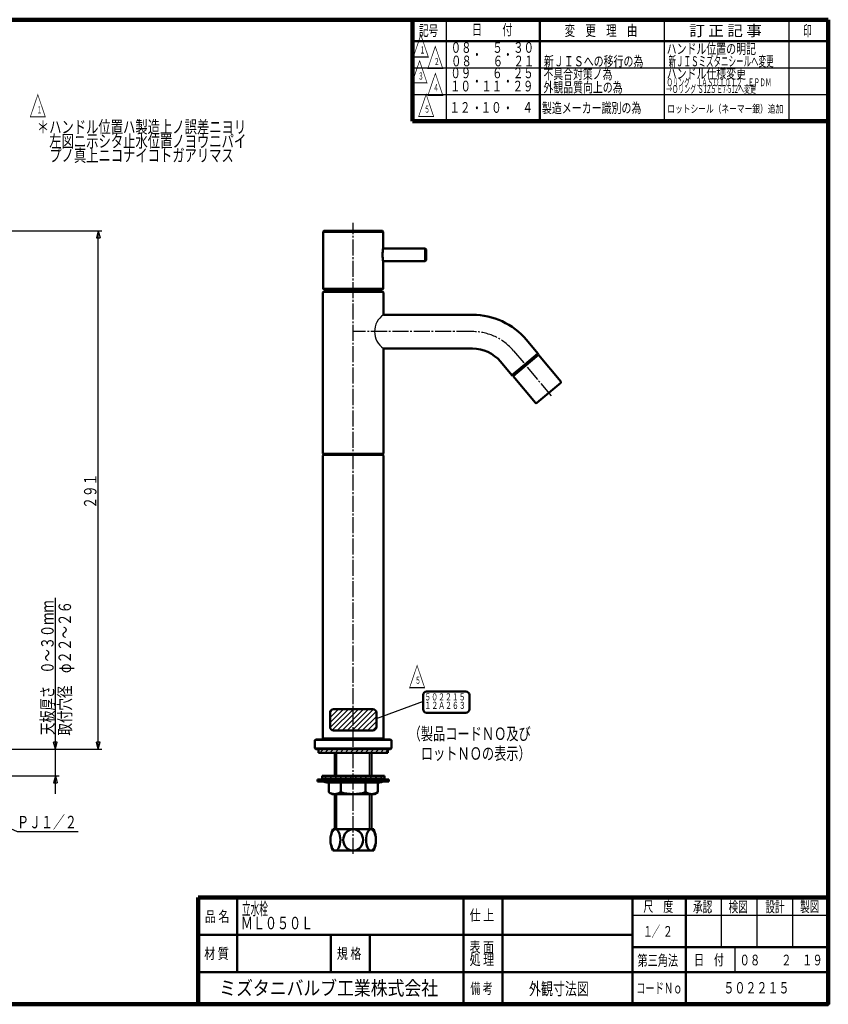
# Model space of a CAD drawing. Extents: x -373 to 395, y -278 to 275.
# Drawn here: x -59 to 395, y -278 to 275 of the extents above; entities that cross this region are included whole.
import ezdxf
from ezdxf.enums import TextEntityAlignment as Align

# ---------------------------------------------------------------- set-up
doc = ezdxf.new("R2010")
doc.units = 0
doc.header["$MEASUREMENT"] = 0
doc.linetypes.add('CENTER', pattern=[12, 9, -1, 1, -1])
for name, color, linetype in [('1', 7, 'CONTINUOUS'), ('2', 7, 'CONTINUOUS'), ('3', 7, 'CONTINUOUS')]:
    doc.layers.add(name, color=color, linetype=linetype)
doc.styles.get("Standard").update_dxf_attribs({"font": 'txt', "bigfont": 'BIGFONT'})
doc.dimstyles.get("Standard").update_dxf_attribs({"dimscale": 2, "dimtxt": 3.5, "dimasz": 2, "dimexe": 2, "dimexo": 1, "dimgap": 0.5, "dimtad": 1, "dimdec": 3, "dimzin": 0, "dimdsep": 46, "dimtxsty": 'STANDARD', "dimcen": 0.09, "dimadec": 0, "dimazin": 0, "dimtfac": 1, "dimtdec": 4, "dimtofl": 0, "dimtmove": 0, "dimatfit": 3, "dimfxl": 1, "dimtolj": 1, "dimtzin": 0, "dimarcsym": 0})
pattern_1 = [(45, (0, 0), (-1.414214, 1.414214), [])]

# ---------------------------------------------------------------- blocks, each defined once
blk = doc.blocks.new('*D6')
at = {"layer": '3', "lineweight": 25}
for p, q in [((-77.147663, 156.430275), (-13.111486, 156.430275)), ((-15.111486, 156.430275), (-16.146763, 152.566571)), ((-15.111486, -134.669725), (-15.111486, 156.430275)), ((-15.111486, 156.430275), (-14.07621, 152.566571)), ((-16.146763, 152.566571), (-14.07621, 152.566571)), ((-15.111486, -134.669725), (-16.146763, -130.806022)), ((-14.07621, -130.806022), (-16.146763, -130.806022)), ((-15.111486, -134.669725), (-14.07621, -130.806022)), ((-72.547663, -134.669725), (-13.111486, -134.669725))]:
    blk.add_line(p, q, dxfattribs=at)
blk.add_text('２９１', height=7, rotation=90, dxfattribs=at).set_placement((-16.111486, 0.380275), (-16.111486, 19.980275), align=Align.FIT)
blk = doc.blocks.new('*D7')
at = {"layer": '3', "lineweight": 25}
for p, q in [((-39.155889, -159.669725), (-39.155889, -49.669725)), ((-39.155889, -134.669725), (-40.191166, -130.806022)), ((-38.120613, -130.806022), (-40.191166, -130.806022)), ((-39.155889, -134.669725), (-38.120613, -130.806022)), ((-72.547663, -134.669725), (-37.155889, -134.669725)), ((-76.047663, -149.669725), (-37.155889, -149.669725)), ((-39.155889, -149.669725), (-40.191166, -153.533429)), ((-40.191166, -153.533429), (-38.120613, -153.533429)), ((-39.155889, -149.669725), (-38.120613, -153.533429))]:
    blk.add_line(p, q, dxfattribs=at)

msp = doc.modelspace()

# ---------------------------------------------------------------- hatches: boundary and pattern name
at = {"layer": '2', "lineweight": 25}
h = msp.add_hatch(dxfattribs=at)
h.set_pattern_fill('_U', color=256, angle=45, style=0, pattern_type=0)
h.set_pattern_definition(pattern_1)
h.paths.add_polyline_path([(108.598944, -136.669725), (108.598944, -134.669725), (128.098944, -134.669725), (147.598944, -134.669725), (147.598944, -136.669725), (128.098944, -136.669725)])
h = msp.add_hatch(dxfattribs=at)
h.set_pattern_fill('_U', color=256, angle=45, style=0, pattern_type=0)
h.set_pattern_definition(pattern_1)
h.paths.add_polyline_path([(110.598944, -149.669725), (110.598944, -151.169725), (128.098944, -151.169725), (145.598944, -151.169725), (145.598944, -149.669725)])
at = {"layer": '3', "lineweight": 25}
h = msp.add_hatch(dxfattribs=at)
h.set_pattern_fill('_U', color=256, angle=45, style=0, pattern_type=0)
h.set_pattern_definition(pattern_1)
edge = h.paths.add_edge_path()
edge.add_line((139.098944, -112.169725), (117.098944, -112.169725))
edge.add_arc((117.098944, -114.169725), 2, 90, 180)
edge.add_line((115.098944, -114.169725), (115.098944, -122.169725))
edge.add_arc((117.098944, -122.169725), 2, 180, 270)
edge.add_line((117.098944, -124.169725), (139.098944, -124.169725))
edge.add_arc((139.098944, -122.169725), 2, 270, 0)
edge.add_line((141.098944, -122.169725), (141.098944, -114.169725))
edge.add_arc((139.098944, -114.169725), 2, 0, 90)

# ---------------------------------------------------------------- linework, layer by layer
at = {"layer": '1', "lineweight": 100}
for p, q in [((-373.02157, 275.028767), (394.982385, 275.028767)), ((161.482385, 218.028767), (161.482385, 275.028767)), ((394.982385, -277.971881), (394.982385, 275.028767)), ((161.482385, 218.028767), (394.982385, 218.028767)), ((40.982385, -217.971881), (394.982385, -217.971881)), ((40.982385, -217.971881), (40.982385, -277.971881)), ((-373.02157, -277.971881), (394.982385, -277.971881))]:
    msp.add_line(p, q, dxfattribs=at)
at = {"layer": '1', "lineweight": 25}
for p, q in [((180.482385, 218.028767), (180.482385, 275.028767)), ((302.982385, 218.028767), (302.982385, 275.028767)), ((372.982385, 218.028767), (372.982385, 275.028767)), ((161.482385, 248.028767), (394.982385, 248.028767)), ((161.482385, 233.028767), (394.982385, 233.028767)), ((334.982385, -245.971881), (334.982385, -217.971881)), ((354.982385, -245.971881), (354.982385, -217.971881)), ((374.982385, -245.971881), (374.982385, -217.971881)), ((284.982385, -227.971881), (394.982385, -227.971881)), ((342.482385, -245.971881), (342.482385, -259.971881))]:
    msp.add_line(p, q, dxfattribs=at)
at = {"layer": '1', "lineweight": 50}
for p, q in [((232.982385, 218.028767), (232.982385, 275.028767)), ((161.482385, 263.028767), (394.982385, 263.028767)), ((62.982385, -217.971881), (62.982385, -259.971881)), ((189.982385, -217.971881), (189.982385, -277.971881)), ((211.982385, -217.971881), (211.982385, -277.971881)), ((284.982385, -277.971881), (284.982385, -217.971881)), ((314.982385, -277.971881), (314.982385, -217.971881)), ((40.982385, -238.971881), (284.982385, -238.971881)), ((115.482385, -238.971881), (115.482385, -259.971881)), ((137.482385, -238.971881), (137.482385, -259.971881)), ((284.982385, -245.971881), (394.982385, -245.971881)), ((40.982385, -259.971881), (394.982385, -259.971881))]:
    msp.add_line(p, q, dxfattribs=at)
at = {"layer": '2', "linetype": 'CENTER', "lineweight": 25}
for p, q in [((128.098944, -193.387749), (128.098944, 160.998046)), ((195.099378, 99.830275), (128.098944, 99.830275)), ((218.080712, 89.113903), (239.44591, 63.651852))]:
    msp.add_line(p, q, dxfattribs=at)
at = {"layer": '2', "lineweight": 50}
for p, q in [((111.198944, 155.930275), (111.698944, 156.430275)), ((111.198944, 123.930275), (111.198944, 155.930275)), ((111.198944, 155.930275), (144.998944, 155.930275)), ((111.698944, 156.430275), (144.498944, 156.430275)), ((144.498944, 156.430275), (144.998944, 155.930275)), ((144.998944, 146.630275), (144.998944, 155.930275)), ((168.498944, 146.430275), (144.955339, 146.430275)), ((168.498944, 146.430275), (168.998944, 145.930275)), ((168.498944, 146.430275), (168.498944, 139.430275)), ((168.998944, 145.930275), (168.998944, 139.930275)), ((168.498944, 139.430275), (144.955339, 139.430275)), ((144.998944, 123.930275), (144.998944, 139.230275)), ((168.498944, 139.430275), (168.998944, 139.930275)), ((111.598944, 122.330275), (111.098944, 121.830275)), ((111.098944, 121.830275), (111.098944, 31.330275)), ((111.198944, 123.930275), (111.698944, 123.430275)), ((111.198944, 123.930275), (144.998944, 123.930275)), ((128.098944, 122.330275), (111.598944, 122.330275)), ((144.498944, 123.430275), (111.698944, 123.430275)), ((114.098944, 122.330275), (114.098944, 123.430275)), ((128.098944, 122.330275), (144.598944, 122.330275)), ((142.098944, 122.330275), (142.098944, 123.430275)), ((144.998944, 123.930275), (144.498944, 123.430275)), ((144.598944, 122.330275), (145.098944, 121.830275)), ((145.098944, 109.330275), (145.098944, 121.830275)), ((145.098944, 109.330275), (195.099378, 109.330275)), ((225.358134, 95.220385), (231.78601, 87.559941)), ((145.098944, 31.330275), (145.098944, 90.330275)), ((145.098944, 90.330275), (195.099378, 90.330275)), ((210.80329, 83.007421), (217.231166, 75.346976)), ((224.508588, 81.453459), (231.78601, 87.559941)), ((224.829982, 81.070436), (232.107404, 87.176919)), ((225.087097, 80.764019), (232.173008, 86.709804)), ((231.78601, 87.559941), (231.211477, 87.07785)), ((231.211898, 86.4255), (231.469013, 86.119082)), ((231.78601, 87.559941), (232.107404, 87.176919)), ((232.173008, 86.709804), (244.707366, 71.771937)), ((217.231166, 75.346976), (224.508588, 81.453459)), ((217.552559, 74.963954), (224.829982, 81.070436)), ((218.001186, 74.818233), (225.087097, 80.764019)), ((217.231166, 75.346976), (217.805699, 75.829067)), ((217.231166, 75.346976), (217.552559, 74.963954)), ((218.001186, 74.818233), (230.535544, 59.880367)), ((218.70518, 75.408955), (218.448065, 75.715373)), ((231.23996, 59.818738), (244.645738, 71.067521)), ((111.098944, 31.330275), (111.598944, 30.830275)), ((111.598944, 30.830275), (111.098944, 30.330275)), ((111.098944, 30.330275), (111.098944, -128.669725)), ((111.598944, 30.830275), (144.598944, 30.830275)), ((145.098944, 31.330275), (144.598944, 30.830275)), ((144.598944, 30.830275), (145.098944, 30.330275)), ((145.098944, 30.330275), (145.098944, -128.669725)), ((107.098944, -129.169725), (106.598944, -129.669725)), ((106.598944, -129.669725), (106.598944, -134.169725)), ((128.098944, -129.169725), (107.098944, -129.169725)), ((111.098944, -128.669725), (111.598944, -129.169725)), ((145.098944, -128.669725), (111.098944, -128.669725)), ((128.098944, -129.169725), (149.098944, -129.169725)), ((145.098944, -128.669725), (144.598944, -129.169725)), ((149.098944, -129.169725), (149.598944, -129.669725)), ((149.598944, -129.669725), (149.598944, -134.169725)), ((106.598944, -134.169725), (107.098944, -134.669725)), ((107.098944, -134.669725), (128.098944, -134.669725)), ((108.598944, -134.669725), (108.598944, -136.669725)), ((108.598944, -136.669725), (128.098944, -136.669725)), ((117.848944, -149.669725), (117.848944, -136.669333)), ((149.098944, -134.669725), (128.098944, -134.669725)), ((147.598944, -136.669725), (128.098944, -136.669725)), ((138.348944, -149.669725), (138.348944, -136.669333)), ((147.598944, -134.669725), (147.598944, -136.669725)), ((149.598944, -134.169725), (149.098944, -134.669725)), ((108.098944, -152.869725), (108.098944, -151.669725)), ((108.098944, -151.669725), (128.098944, -151.669725)), ((108.098944, -152.869725), (128.098944, -152.869725)), ((110.598944, -151.169725), (110.598944, -149.669725)), ((145.598944, -149.669725), (110.598944, -149.669725)), ((128.098944, -151.169725), (110.598944, -151.169725)), ((128.098944, -153.369725), (113.778393, -153.369725)), ((114.348944, -158.859362), (114.348944, -153.369725)), ((121.098944, -158.859362), (121.098944, -153.369725)), ((128.098944, -151.169725), (145.598944, -151.169725)), ((148.098944, -151.669725), (128.098944, -151.669725)), ((148.098944, -152.869725), (128.098944, -152.869725)), ((128.098944, -153.369725), (142.419494, -153.369725)), ((135.098944, -158.859362), (135.098944, -153.369725)), ((141.848944, -158.859362), (141.848944, -153.369725)), ((145.598944, -151.169725), (145.598944, -149.669725)), ((148.098944, -152.869725), (148.098944, -151.669725)), ((116.098944, -159.869725), (114.348944, -158.859362)), ((116.098944, -159.869725), (128.098944, -159.869725)), ((117.848944, -179.669725), (117.848944, -159.869725)), ((140.098944, -159.869725), (128.098944, -159.869725)), ((138.348944, -179.669725), (138.348944, -159.869725)), ((140.098944, -159.869725), (141.848944, -158.859362)), ((116.598944, -179.669725), (128.098944, -179.669725)), ((139.598944, -179.669725), (128.098944, -179.669725)), ((116.598944, -191.669725), (128.098944, -191.669725)), ((139.598944, -191.669725), (128.098944, -191.669725))]:
    msp.add_line(p, q, dxfattribs=at)
at = {"layer": '2', "lineweight": 25}
for p, q in [((145.098944, 121.830275), (111.098944, 121.830275)), ((145.098944, 31.330275), (111.098944, 31.330275)), ((145.098944, 30.330275), (111.098944, 30.330275)), ((106.598944, -129.669725), (149.598944, -129.669725)), ((149.598944, -134.169725), (106.598944, -134.169725)), ((118.848944, -149.669725), (118.848944, -136.669333)), ((137.348944, -149.669725), (137.348944, -136.669333)), ((118.848944, -179.669725), (118.848944, -159.869725)), ((137.348944, -179.669725), (137.348944, -159.869725))]:
    msp.add_line(p, q, dxfattribs=at)
at = {"layer": '2', "lineweight": 50}
for centre, radius, start, end in [((161.488941, 142.930275), 16.9, 167.353517, 192.646483), ((195.099378, 69.830275), 39.5, 40, 90), ((195.099378, 69.830275), 20.5, 40, 90), ((244.324344, 71.450544), 0.5, 310, 40), ((230.918566, 60.20176), 0.5, 220, 310), ((111.380477, -150.669725), 1, 270, 293.556464), ((111.380477, -153.869725), 1, 66.443536, 90), ((113.778393, -156.169725), 5, 90, 113.556464), ((113.778393, -148.369725), 5, 246.443536, 270), ((119.848944, -167.419725), 16.25, 82.930286, 104.250033), ((115.848944, -167.419725), 16.25, 82.930286, 90), ((119.848944, -137.119725), 16.25, 255.749967, 277.069714), ((115.848944, -137.119725), 16.25, 270, 277.069714), ((123.848944, -167.419725), 16.25, 82.485955, 104.250033), ((123.848944, -137.119725), 16.25, 255.749967, 277.514045), ((128.098944, -167.419725), 16.25, 90, 104.250033), ((128.098944, -137.119725), 16.25, 255.749967, 270), ((128.098944, -167.419725), 16.25, 75.749967, 90), ((128.098944, -137.119725), 16.25, 270, 284.250033), ((132.348944, -167.419725), 16.25, 75.749967, 97.514045), ((132.348944, -137.119725), 16.25, 262.485955, 284.250033), ((136.348944, -167.419725), 16.25, 75.749967, 97.069714), ((136.348944, -137.119725), 16.25, 262.930286, 284.250033), ((140.348944, -167.419725), 16.25, 90, 97.069714), ((140.348944, -137.119725), 16.25, 262.930286, 270), ((142.419494, -156.169725), 5, 66.443536, 90), ((142.419494, -148.369725), 5, 270, 293.556464), ((144.81741, -150.669725), 1, 246.443536, 270), ((144.81741, -153.869725), 1, 90, 113.556464), ((117.723944, -153.727646), 6.142079, 236.668091, 303.331909), ((128.098944, -135.115832), 24.753893, 253.573579, 270), ((128.098944, -135.115832), 24.753893, 270, 286.426421), ((138.473944, -153.727646), 6.142079, 236.668091, 303.331909), ((130.373944, -185.669725), 15.025, 156.463422, 203.536578), ((125.823944, -185.669725), 15.025, 336.463422, 23.536578)]:
    msp.add_arc(centre, radius, start, end, dxfattribs=at)
at = {"layer": '2', "lineweight": 25}
msp.add_arc((151.623944, 99.830275), 11.525, 124.482919, 235.517081, dxfattribs=at)
at = {"layer": '2', "linetype": 'CENTER', "lineweight": 25}
msp.add_arc((195.099378, 69.830275), 30, 40, 90, dxfattribs=at)
at = {"layer": '2', "lineweight": 50}
for centre, ratio in [((118.139652, -185.669725), 0.458833), ((128.098944, -185.669725), 0.926667), ((138.058236, -185.669725), 0.458833)]:
    msp.add_ellipse(centre, major_axis=(0, 6), ratio=ratio, start_param=0, end_param=6.283185, dxfattribs=at)
for p in [(237.942849, 65.44313), (128.098944, -124.169725), (128.098944, -124.169725), (128.098944, -124.169725)]:
    msp.add_point(p, dxfattribs=at)
at = {"layer": '3', "lineweight": 50}
for p, q in [((167.358664, -104.235201), (167.358664, -112.235201)), ((169.358664, -102.235201), (191.358664, -102.235201)), ((193.358664, -104.235201), (193.358664, -112.235201)), ((115.098944, -114.169725), (115.098944, -122.169725)), ((117.098944, -112.169725), (139.098944, -112.169725)), ((141.098944, -114.169725), (141.098944, -122.169725)), ((169.358664, -114.235201), (191.358664, -114.235201)), ((117.098944, -124.169725), (139.098944, -124.169725))]:
    msp.add_line(p, q, dxfattribs=at)
at = {"layer": '3', "lineweight": 25}
for points in [[(141.098944, -117.479736), (167.563553, -107.637581)], [(-85.217376, -170.120484), (-60.655494, -180.938344), (-26.302649, -180.938344)]]:
    msp.add_lwpolyline(points, dxfattribs=at)
at = {"layer": '3', "lineweight": 50}
for centre, start, end in [((169.358664, -104.235201), 90, 180), ((191.358664, -104.235201), 0, 90), ((117.098944, -114.169725), 90, 180), ((139.098944, -114.169725), 0, 90), ((169.358664, -112.235201), 180, 270), ((191.358664, -112.235201), 270, 360), ((117.098944, -122.169725), 180, 270), ((139.098944, -122.169725), 270, 360)]:
    msp.add_arc(centre, 2, start, end, dxfattribs=at)
for p in [(394.982385, 218.028767), (394.982385, -277.971881)]:
    msp.add_point(p, dxfattribs=at)

# ---------------------------------------------------------------- texts
at = {"layer": '1', "lineweight": 50}
for s, p, p2 in [('記号', (165.052644, 265.950703), (175.852644, 265.950703)), ('日\u3000\u3000付', (194.793748, 266.40334), (217.593748, 266.40334)), ('変\u3000更\u3000理\u3000由', (246.91768, 265.924672), (287.71768, 265.924672)), ('訂 正 記 事', (316.856729, 265.859212), (357.656729, 265.859212)), ('印', (380.887817, 265.835536), (385.687817, 265.835536)), ('\u3000\u3000・\u3000\u3000・', (183.098131, 252.400355), (217.898131, 252.400355)), ('\u3000\u3000・\u3000\u3000・', (183.098131, 237.400355), (217.898131, 237.400355)), ('\u3000\u3000・\u3000\u3000・', (183.098131, 222.400355), (217.898131, 222.400355)), ('尺\u3000度', (291.087419, -225.99802), (307.887419, -225.99802)), ('承認', (319.005745, -226.252857), (329.805745, -226.252857)), ('検図', (338.989679, -226.19802), (349.789679, -226.19802)), ('設計', (359.628442, -226.252857), (370.428442, -226.252857)), ('製図', (379.127478, -226.099658), (389.927478, -226.099658)), ('品 名', (44.79335, -231.693399), (58.59335, -231.693399)), ('仕 上', (193.512534, -230.89184), (207.312534, -230.89184)), ('\u3000／ ', (290.832582, -240.013492), (301.632582, -240.013492)), ('表 面', (193.447176, -248.891666), (207.247176, -248.891666)), ('材 質', (44.397766, -252.462534), (58.197766, -252.462534)), ('規 格', (118.897766, -252.462534), (132.697766, -252.462534)), ('処 理', (193.447176, -255.891666), (207.247176, -255.891666)), ('第三角法', (287.775011, -256.322406), (310.575011, -256.322406)), ('日\u3000付', (319.55159, -256.012528), (336.35159, -256.012528)), ('備 考 ', (193.904123, -272.024909), (207.704123, -272.024909))]:
    msp.add_text(s, height=6, dxfattribs=at).set_placement(p, p2, align=Align.FIT)
at = {"layer": '1', "lineweight": 100, "width": 1.2}
msp.add_text('ミズタニバルブ工業株式会社', height=8, dxfattribs=at).set_placement((52.886774, -272.875659), (175.766774, -272.875659), align=Align.FIT)
at = {"layer": '1', "lineweight": 50, "width": 0.9}
msp.add_text('コードＮｏ', height=6, dxfattribs=at).set_placement((287.101129, -271.880939), (313.021129, -271.880939), align=Align.FIT)
at = {"layer": '3', "lineweight": 50}
for s, height, p, p2 in [('△', 12, (161.299322, 253.58054), (170.899322, 253.58054)), ('１', 4, (165.431879, 256.034291), (168.631879, 256.034291)), ('△', 12, (169.416489, 247.048077), (179.016489, 247.048077)), ('０８\u3000\u3000５\u3000３０', 6, (182.871204, 256.411076), (229.671204, 256.411076)), ('ハンドル位置の明記', 5.7, (304.183347, 255.834126), (354.343347, 255.834126)), ('０８\u3000\u3000６\u3000２１', 6, (183.048782, 248.830551), (229.848782, 248.830551)), ('新ＪＩＳへの移行の為', 5.7, (235.248783, 248.830551), (291.108783, 248.830551)), ('△', 12, (160.58296, 239.017801), (170.18296, 239.017801)), ('２', 4, (173.410721, 249.532018), (176.610721, 249.532018)), ('３', 4, (164.531202, 241.400522), (167.731202, 241.400522)), ('△', 12, (169.458723, 231.949487), (179.058723, 231.949487)), ('０９\u3000\u3000６\u3000２５', 6, (182.707199, 242.148935), (229.507199, 242.148935)), ('不具合対策ノ為', 5.7, (234.963394, 241.633585), (273.723394, 241.633585)), ('ハンドル仕様変更', 5.7, (304.264038, 241.897943), (348.724038, 241.897943)), ('４', 4, (173.028412, 234.829559), (176.228412, 234.829559)), ('１０\u3000１１\u3000２９', 6, (182.52652, 234.743927), (229.32652, 234.743927)), ('外観品質向上の為', 5.7, (234.943226, 234.186325), (279.403226, 234.186325)), ('△', 12, (-53.856593, 219.976582), (-44.256593, 219.976582)), ('△', 12, (164.279516, 220.18166), (173.879516, 220.18166)), ('５', 4, (167.995309, 222.820653), (171.195309, 222.820653)), ('１２\u3000１０\u3000\u3000４', 6, (182.223923, 222.731949), (229.023923, 222.731949)), ('製造メーカー識別の為', 5.7, (234.103153, 222.597534), (289.963153, 222.597534)), ('ロットシール（ネーマー銀）追加', 4.4, (304.54372, 222.778351), (369.66372, 222.778351)), ('１', 4, (-49.724036, 222.430333), (-46.524036, 222.430333)), ('＊ハンドル位置ハ製造上ノ誤差ニヨリ', 7, (-49.601806, 211.29805), (67.998194, 211.29805)), ('＊ハンドル位置ハ製造上ノ誤差ニヨリ', 7, (-49.601806, 211.29805), (67.998194, 211.29805)), ('左図ニ示シタ止水位置ノヨウニパイ', 7, (-42.601806, 203.29805), (67.998194, 203.29805)), ('左図ニ示シタ止水位置ノヨウニパイ', 7, (-42.601806, 203.29805), (67.998194, 203.29805)), ('プノ真上ニコナイコトガアリマス', 7, (-42.601806, 195.29805), (60.998194, 195.29805)), ('プノ真上ニコナイコトガアリマス', 7, (-42.601806, 195.29805), (60.998194, 195.29805)), ('△', 12, (159.19956, -100.62141), (168.79956, -100.62141)), ('５', 4, (162.915353, -97.982417), (166.115353, -97.982417)), ('５０２２１５', 4, (168.048004, -107.305007), (191.248004, -107.305007)), ('１２Ａ２６３', 4, (168.104706, -112.061717), (191.304706, -112.061717)), ('（製品コードＮＯ及び', 7, (159.237211, -129.501491), (227.837211, -129.501491)), ('\u3000ロットＮＯの表示）', 7, (159.237211, -140.601491), (227.837211, -140.601491)), ('ＰＪ１／２', 6.999667, (-60.714918, -179.14203), (-27.116517, -179.14203)), ('立水栓\u3000', 7, (65.574945, -227.817829), (85.174945, -227.817829)), ('ＭＬ０５０Ｌ', 7, (65.002039, -235.834186), (105.602039, -235.834186)), ('１\u3000２', 6, (290.832582, -240.013492), (307.632582, -240.013492)), ('０８\u3000\u3000２\u3000１９', 6, (345.098131, -256.100293), (391.898131, -256.100293)), ('外観寸法図', 7, (226.850147, -272.76662), (260.450147, -272.76662)), ('５０２２１５', 6.4, (336.070276, -271.880939), (373.190276, -271.880939))]:
    msp.add_text(s, height=height, dxfattribs=at).set_placement(p, p2, align=Align.FIT)
at = {"layer": '3', "lineweight": 50, "width": 0.75}
for s, height, p, p2 in [('新ＪＩＳミズタニシールへ変更', 5.7, (305.248784, 248.830551), (364.243784, 248.830551)), ('→Ｏリング Ｓ12.5 Ｅ7-512へ変更', 4.4, (303.892426, 233.892746), (354.382426, 233.892746)), ('Ｏリング\u3000ＪＡＳＯ１０１２\u3000ＥＰＤＭ', 4.4, (304.24054, 237.671875), (362.98054, 237.671875))]:
    msp.add_text(s, height=height, dxfattribs=at).set_placement(p, p2, align=Align.FIT)
at = {"layer": '3', "lineweight": 50}
for s, height, p, p2 in [('天板厚さ\u3000０～３０ｍｍ', 7, (-40.155889, -126.669725), (-40.155889, -51.069725)), ('取付穴径\u3000φ２２～２６', 6.999667, (-30.378363, -127.054414), (-30.378363, -51.458011))]:
    msp.add_text(s, height=height, rotation=90, dxfattribs=at).set_placement(p, p2, align=Align.FIT)

# ---------------------------------------------------------------- dimensions: what is measured, and where the dimension line sits
at = {"layer": '3', "lineweight": 25}
for base, p1, p2, picture, middle in [((-15.111486, 156.430275), (-74.547663, -134.669725), (-79.147663, 156.430275), '*D6', (-26.611486, 7.380275)), ((-39.155889, -134.669725), (-78.047663, -149.669725), (-74.547663, -134.669725), '*D7', (-41.655889, -92.169725))]:
    dim = msp.add_linear_dim(base=base, p1=p1, p2=p2, angle=90, dimstyle='Standard', dxfattribs=at)
    dim.commit()
    dim.dimension.update_dxf_attribs({"geometry": picture, "text_midpoint": middle})

doc.saveas('drawing.dxf')
